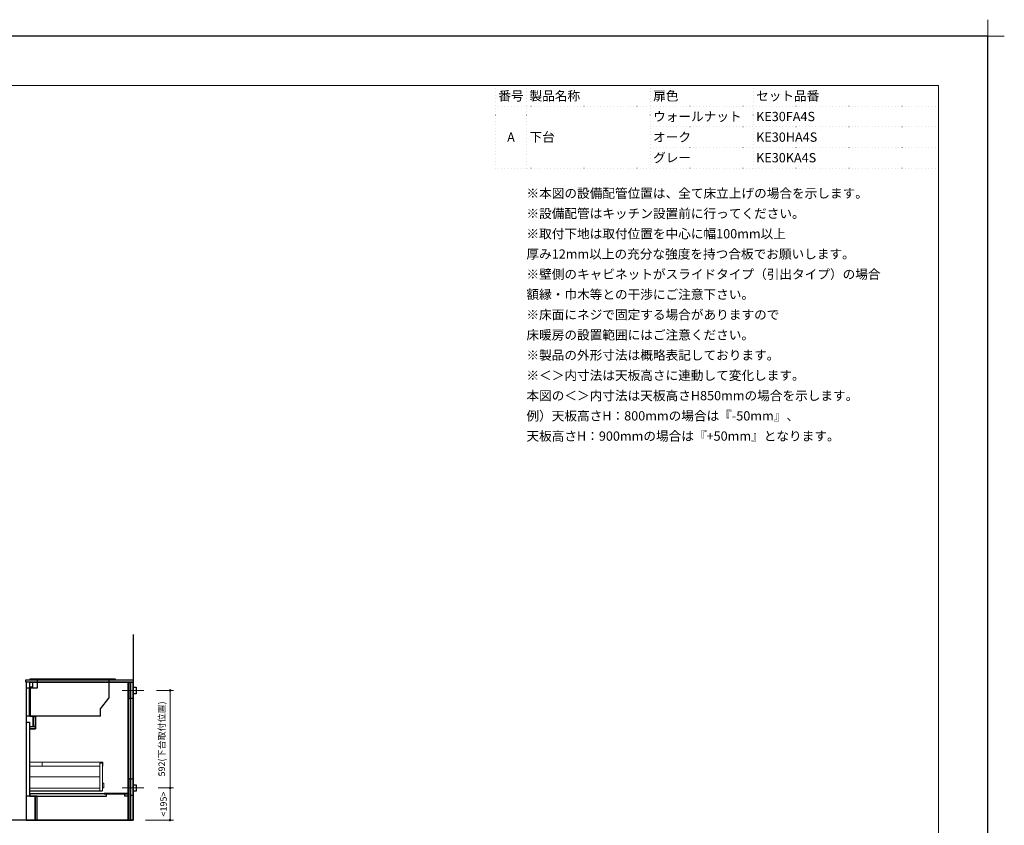
# Model space of a CAD drawing. Extents: x 15700 to 35294, y 33900 to 43009.
# Drawn here: x 22525 to 28499, y 38123 to 43009 of the extents above; entities that cross this region are included whole.
import ezdxf
from ezdxf.enums import TextEntityAlignment as Align
from ezdxf.lldxf.tags import DXFTag

# ---------------------------------------------------------------- set-up
doc = ezdxf.new("R2010")
doc.units = 0
doc.header["$LTSCALE"] = 80
doc.header["$MEASUREMENT"] = 0
doc.linetypes.add('DOT', pattern=[0.25, 0, -0.25])
doc.layers.get('0').update_dxf_attribs({"linetype": 'CONTINUOUS'})
doc.layers.get('DEFPOINTS').update_dxf_attribs({"linetype": 'CONTINUOUS'})
doc.layers.add('1', color=7, linetype='CONTINUOUS')
doc.layers.add('KABE', color=130, linetype='CONTINUOUS')
for name, color, linetype, lineweight in [('一般', 7, 'CONTINUOUS', 15), ('仕様書', 7, 'CONTINUOUS', 15), ('図面枠', 3, 'CONTINUOUS', 15), ('寸法ﾚｲﾔｰ', 30, 'CONTINUOUS', 13), ('細線ﾚｲﾔｰ', 91, 'CONTINUOUS', 9)]:
    doc.layers.add(name, color=color, linetype=linetype, lineweight=lineweight)
doc.styles.add('sanwa1', font='romans.shx', dxfattribs={"bigfont": 'extfont2.shx'})
tags = doc.linetypes.add('CENTER2', pattern=[1.125, 0.75, -0.125, 0.125, -0.125]).pattern_tags.tags
tags[10:11] = [DXFTag(74, 4), DXFTag(75, 0), DXFTag(340, '0'), DXFTag(46, 0.0), DXFTag(50, 0.0), DXFTag(44, 0.0), DXFTag(45, 0.0)]
tags[8:9] = [DXFTag(74, 4), DXFTag(75, 0), DXFTag(340, '0'), DXFTag(46, 0.0), DXFTag(50, 0.0), DXFTag(44, 0.0), DXFTag(45, 0.0)]
tags[6:7] = [DXFTag(74, 4), DXFTag(75, 0), DXFTag(340, '0'), DXFTag(46, 0.0), DXFTag(50, 0.0), DXFTag(44, 0.0), DXFTag(45, 0.0)]
tags[4:5] = [DXFTag(74, 4), DXFTag(75, 0), DXFTag(340, '0'), DXFTag(46, 0.0), DXFTag(50, 0.0), DXFTag(44, 0.0), DXFTag(45, 0.0)]
doc.dimstyles.new('sanwa1', dxfattribs={"dimtxt": 40, "dimasz": 15, "dimexe": 20, "dimexo": 20, "dimgap": 20, "dimtad": 1, "dimdsep": 46, "dimtxsty": 'sanwa1', "dimblk1": 'DOT', "dimblk2": 'DOT', "dimsah": 1, "dimcen": 0, "dimclrd": 256, "dimclre": 256, "dimclrt": 256, "dimadec": 0, "dimazin": 0, "dimtfac": 1, "dimtix": 1, "dimtmove": 0, "dimatfit": 0, "dimldrblk": 'DOT', "dimfxl": 1, "dimtolj": 1, "dimtzin": 0, "dimlwd": 13, "dimlwe": 13, "dimarcsym": 1})

# ---------------------------------------------------------------- blocks, each defined once
blk = doc.blocks.new('_DOT')
at = {"color": 0, "linetype": 'ByBlock'}
blk.add_line((-0.5, 0), (-1, 0), dxfattribs=at)
at = {"color": 0, "linetype": 'ByBlock', "const_width": 0.5}
blk.add_lwpolyline([(-0.25, 0, 1), (0.25, 0, 1)], format="xyb", close=True, dxfattribs=at)
blk = doc.blocks.new('*D828')
at = {"layer": 'DEFPOINTS', "color": 0}
for p in [(23333.9, 38941.5), (23345.8, 38349.5), (23437.4, 38349.5)]:
    blk.add_point(p, dxfattribs=at)
at = {"layer": '寸法ﾚｲﾔｰ', "linetype": 'Continuous', "lineweight": 13}
for p, q in [((23353.9, 38941.5), (23457.4, 38941.5)), ((23437.4, 38926.5), (23437.4, 38364.5)), ((23365.8, 38349.5), (23457.4, 38349.5))]:
    blk.add_line(p, q, dxfattribs=at)
at = {"layer": '寸法ﾚｲﾔｰ', "lineweight": 13, "xscale": 15, "yscale": 15, "zscale": 15}
for p, rotation in [((23437.4, 38941.5), 90), ((23437.4, 38349.5), 270)]:
    blk.add_blockref('_DOT', p, dxfattribs=dict(at, rotation=rotation))
at = {"layer": '寸法ﾚｲﾔｰ', "insert": (23386.9, 38647), "char_height": 40, "attachment_point": 5, "rotation": 90, "style": 'sanwa1'}
blk.add_mtext('\\A1;592(下台取付位置)', dxfattribs=at)
blk = doc.blocks.new('*D829')
at = {"layer": 'DEFPOINTS', "color": 0}
for p in [(23345.8, 38349.5), (23267.4, 38154.5), (23437.4, 38154.5)]:
    blk.add_point(p, dxfattribs=at)
at = {"layer": '寸法ﾚｲﾔｰ', "linetype": 'Continuous', "lineweight": 13}
for p, q in [((23365.8, 38349.5), (23457.4, 38349.5)), ((23437.4, 38334.5), (23437.4, 38169.5)), ((23287.4, 38154.5), (23457.4, 38154.5))]:
    blk.add_line(p, q, dxfattribs=at)
at = {"layer": '寸法ﾚｲﾔｰ', "lineweight": 13, "xscale": 15, "yscale": 15, "zscale": 15}
for p, rotation in [((23437.4, 38349.5), 90), ((23437.4, 38154.5), 270)]:
    blk.add_blockref('_DOT', p, dxfattribs=dict(at, rotation=rotation))
at = {"layer": '寸法ﾚｲﾔｰ', "insert": (23397.4, 38252), "char_height": 40, "attachment_point": 5, "rotation": 90, "style": 'sanwa1'}
blk.add_mtext('\\A1;\\A1;<195>', dxfattribs=at)
blk = doc.blocks.new('A$C66026BD6')
at = {"layer": '細線ﾚｲﾔｰ', "lineweight": 5}
for points in [[(0, 182), (76, 182), (76, 207.5), (0, 207.5)], [(427, 33), (442, 33), (442, 200), (427, 200)], [(0, 33), (427, 33), (427, 48), (0, 48)]]:
    blk.add_lwpolyline(points, close=True, dxfattribs=at)
for points in [[(442, 183.25), (443.7, 183.25), (443.7, 206.25), (76, 206.25), (76, 183.25), (427, 183.25)], [(427, 118.4), (0, 118.4), (0, 31.5), (440, 31.5), (440, 33)], [(442, 51.3), (450, 51.3), (450, 79.7), (442, 79.7)]]:
    blk.add_lwpolyline(points, dxfattribs=at)
blk = doc.blocks.new('A$C66036170')
for points in [[(-15, 837), (-15, 0), (-581, 0), (-581, 145), (-626, 145), (-626, 553), (-591, 553), (-591, 628), (-626, 628), (-626, 837)], [(-626, 837), (-609, 837), (-609, 807), (-626, 807)], [(-30, 837), (-27.5, 837), (-27.5, 0), (-30, 0)], [(-15.5, 837), (-27.5, 837), (-27.5, 737), (-15.5, 737)], [(-15, 837), (0, 837), (0, 737), (-15, 737)], [(-606.6, 628), (-606, 628), (-606, 568), (-606.6, 568)], [(-606, 628), (-591, 628), (-591, 568), (-606, 568)], [(-645.5, 595), (-627.5, 595), (-627.5, 145), (-645.5, 145)], [(-626, 568), (-591, 568), (-591, 553), (-626, 553)], [(-15.5, 250), (-27.5, 250), (-27.5, 0), (-15.5, 0)], [(-15, 250), (0, 250), (0, 150), (-15, 150)], [(-626, 145), (-160, 145), (-160, 160), (-626, 160)], [(-30, 162.5), (-175, 162.5), (-175, 160), (-30, 160)], [(-50, 160), (-30, 160), (-30, 145), (-50, 145)]]:
    blk.add_lwpolyline(points, close=True)
at = {"layer": '1'}
blk.add_lwpolyline([(-593, 145), (-593.8, 145), (-593.8, 0), (-593, 0)], close=True, dxfattribs=at)
blk.add_blockref('A$C66026BD6', (-627.5, 145), dxfattribs=at)
blk = doc.blocks.new('A$C660A6056')
at = {"linetype": 'Continuous'}
for p, q in [((67.5, -49), (2.5, -49)), ((2.5, -49), (2.5, -219)), ((20.5, -49), (20.5, -219)), ((25.5, -49), (25.5, -219)), ((67.5, 0), (67.5, -49)), ((502.5, 0), (502.5, -109.5)), ((452.5, -175.8), (502.5, -109.5)), ((452.5, -219), (452.5, -175.8)), ((452.5, -219), (2.5, -219))]:
    blk.add_line(p, q, dxfattribs=at)
blk.add_lwpolyline([(541.5, 0), (25.5, 0), (25.5, 7), (541.5, 7)], close=True, dxfattribs=at)
blk = doc.blocks.new('グループ-13-1')
at = {"layer": '一般', "color": 7, "linetype": 'Continuous', "lineweight": 5}
for p, q in [((12408.3, -2805.9), (12408.3, -2673.1)), ((12341.9, -2739.5), (12474.7, -2739.5))]:
    blk.add_line(p, q, dxfattribs=at)

msp = doc.modelspace()

# ---------------------------------------------------------------- linework, layer by layer
for points in [[(23212.408, 38991.464), (22562.408, 38991.464), (22562.408, 39004.464)], [(22562.408, 39004.464), (23212.408, 39004.464)]]:
    msp.add_lwpolyline(points)
at = {"linetype": 'Continuous'}
for points in [[(22564.408, 38154.464), (23212.408, 38154.464), (23212.408, 38991.464), (22564.408, 38991.464)], [(23232.408, 38921.464), (23212.408, 38921.464), (23212.408, 38961.464), (23232.408, 38961.464)], [(23232.411, 38329.464), (23212.411, 38329.464), (23212.411, 38369.464), (23232.411, 38369.464)]]:
    msp.add_lwpolyline(points, close=True, dxfattribs=at)
at = {"layer": 'DEFPOINTS'}
for p, q in [((28399.599, 42909.599), (15799.599, 42909.599)), ((28399.599, 33999.599), (28399.599, 42909.599))]:
    msp.add_line(p, q, dxfattribs=at)
at = {"layer": 'KABE', "linetype": 'Continuous'}
msp.add_line((23212.408, 38154.464), (22462.408, 38154.464), dxfattribs=at)
at = {"layer": 'KABE'}
msp.add_lwpolyline([(23212.408, 39279.464), (23212.408, 38154.464)], dxfattribs=at)
at = {"layer": '図面枠'}
for p, q in [((28099.599, 42609.599), (16099.599, 42609.599)), ((28099.599, 34299.599), (28099.599, 42609.599))]:
    msp.add_line(p, q, dxfattribs=at)
at = {"layer": '図面枠', "linetype": 'DOT'}
for p, q in [((25412.099, 42109.599), (25412.099, 42609.599)), ((28099.599, 42609.599), (25412.099, 42609.599)), ((25599.599, 42109.599), (25599.599, 42609.599)), ((26349.599, 42109.599), (26349.599, 42609.599)), ((26974.599, 42109.599), (26974.599, 42609.599)), ((28099.599, 42109.599), (28099.599, 42609.599)), ((28099.599, 42484.599), (25412.099, 42484.599)), ((28099.599, 42359.599), (26349.599, 42359.599)), ((28099.599, 42234.599), (26349.599, 42234.599)), ((28099.599, 42109.599), (25412.099, 42109.599))]:
    msp.add_line(p, q, dxfattribs=at)
at = {"layer": '細線ﾚｲﾔｰ', "linetype": 'CENTER2'}
for p, q in [((23278.925, 38941.464), (23145.891, 38941.464)), ((23278.928, 38349.464), (23145.894, 38349.464))]:
    msp.add_line(p, q, dxfattribs=at)

# ---------------------------------------------------------------- block references
at = {"linetype": 'Continuous'}
msp.add_blockref('A$C660A6056', (22562.408, 39004.464), dxfattribs=at)
at = {"layer": '1'}
msp.add_blockref('A$C66036170', (23212.408, 38154.464), dxfattribs=at)
at = {"layer": 'DEFPOINTS', "color": 7, "xscale": 1.5, "yscale": 1.5, "zscale": 1.5}
msp.add_blockref('グループ-13-1', (9787.111, 47018.849), dxfattribs=at)

# ---------------------------------------------------------------- texts
at = {"linetype": 'Continuous', "insert": (25599.599, 41984.599), "char_height": 56.25, "width": 4521.09375, "attachment_point": 1, "line_spacing_factor": 1.309091, "style": 'sanwa1'}
msp.add_mtext('※本図の設備配管位置は、全て床立上げの場合を示します。\\P※設備配管はキッチン設置前に行ってください。\\P※取付下地は取付位置を中心に幅100mm以上\\P\u3000厚み12mm以上の充分な強度を持つ合板でお願いします。\\P※壁側のキャビネットがスライドタイプ（引出タイプ）の場合\\P\u3000額縁・巾木等との干渉にご注意下さい。\\P※床面にネジで固定する場合がありますので\\P\u3000床暖房の設置範囲にはご注意ください。\\P※製品の外形寸法は概略表記しております。\\P※＜＞内寸法は天板高さに連動して変化します。\\P\u3000本図の＜＞内寸法は天板高さH850mmの場合を示します。\\P\u3000例）天板高さH：800mmの場合は『-50mm』、\\P\u3000\u3000\u3000天板高さH：900mmの場合は『+50mm』となります。', dxfattribs=at)
at = {"layer": '仕様書', "linetype": 'Continuous', "style": 'sanwa1'}
for s, p in [('番号', (25505.849, 42547.099)), ('A', (25505.849, 42297.099))]:
    msp.add_text(s, height=56.25, dxfattribs=at).set_placement(p, align=Align.MIDDLE_CENTER)
for s, p in [('製品名称', (25618.349, 42547.099)), ('扉色', (26368.349, 42547.099)), ('セット品番', (26993.349, 42547.099)), ('ウォールナット', (26368.349, 42422.099)), ('KE30FA4S', (26993.349, 42422.099)), ('下台', (25618.349, 42297.099)), ('オーク', (26368.349, 42297.099)), ('KE30HA4S', (26993.349, 42297.099)), ('グレー', (26368.349, 42172.099)), ('KE30KA4S', (26993.349, 42172.099))]:
    msp.add_text(s, height=56.25, dxfattribs=at).set_placement(p, align=Align.MIDDLE_LEFT)

# ---------------------------------------------------------------- dimensions: what is measured, and where the dimension line sits
at = {"layer": '寸法ﾚｲﾔｰ', "linetype": 'Continuous'}
for base, p1, p2, text, picture, middle in [((23437.408, 38349.464), (23333.925, 38941.464), (23345.81, 38349.464), '<>(下台取付位置)', '*D828', (23437.408, 38646.964)), ((23437.408, 38154.464), (23345.81, 38349.464), (23267.408, 38154.464), '\\A1;<<>>', '*D829', (23437.408, 38251.964))]:
    dim = msp.add_linear_dim(base=base, p1=p1, p2=p2, angle=90, text=text, dimstyle='sanwa1', dxfattribs=at)
    dim.commit()
    dim.dimension.update_dxf_attribs({"geometry": picture, "text_midpoint": middle, "dimtype": 160})

doc.saveas('drawing.dxf')
